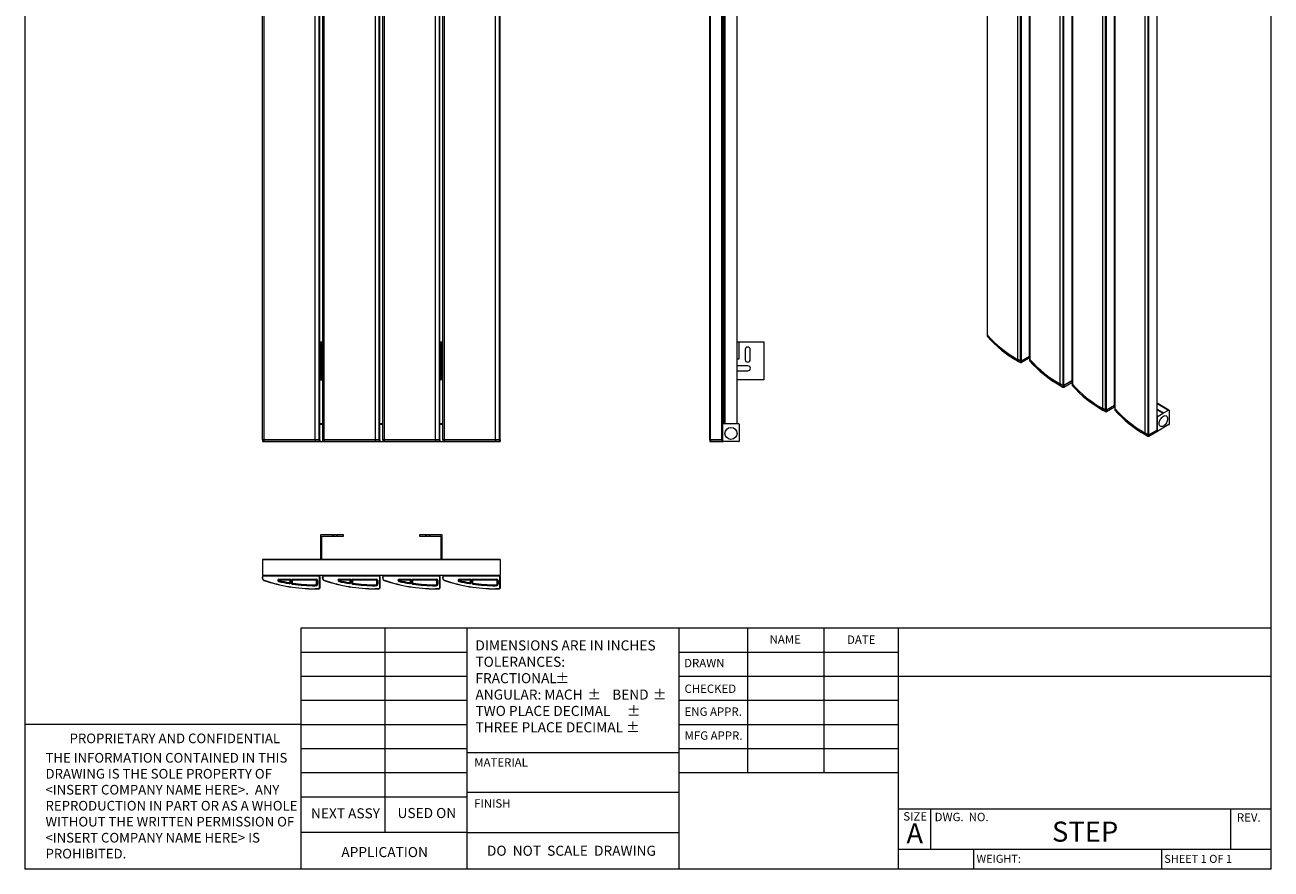
# Model space of a CAD drawing. Units: millimetres. Extents: x 10 to 206, y 6 to 273.
# Drawn here: x 10 to 206, y 6 to 140 of the extents above; entities that cross this region are included whole.
import ezdxf

# ---------------------------------------------------------------- set-up
doc = ezdxf.new("R2010")
doc.units = ezdxf.units.MM
doc.styles.add('SLDTEXTSTYLE0', font='TXT', dxfattribs={"width": 0.75})
doc.styles.add('SLDTEXTSTYLE1', font='TXT', dxfattribs={"width": 0.6875})
doc.styles.add('SLDTEXTSTYLE2', font='TXT', dxfattribs={"width": 0.684783})
doc.styles.add('SLDTEXTSTYLE3', font='TXT', dxfattribs={"width": 0.694444})

# ---------------------------------------------------------------- blocks, each defined once
blk = doc.blocks.new('SW_NOTE_0')
at = {"color": 0, "linetype": 'Continuous', "lineweight": 0, "char_height": 1.524, "attachment_point": 1, "style": 'SLDTEXTSTYLE0'}
for s, insert in [('THE INFORMATION CONTAINED IN THIS', (0, 1.96)), ('DRAWING IS THE SOLE PROPERTY OF', (0, -0.56)), ('<INSERT COMPANY NAME HERE>.  ANY ', (0, -3.08)), ('REPRODUCTION IN PART OR AS A WHOLE', (0, -5.61)), ('WITHOUT THE WRITTEN PERMISSION OF', (0, -8.13)), ('<INSERT COMPANY NAME HERE> IS ', (0, -10.66)), ('PROHIBITED.', (0, -13.18))]:
    blk.add_mtext(s, dxfattribs=dict(at, insert=insert))
blk = doc.blocks.new('SW_NOTE_1')
at = {"color": 0, "linetype": 'Continuous', "lineweight": 0, "attachment_point": 1, "style": 'SLDTEXTSTYLE0'}
for s, insert, char_height in [('DIMENSIONS ARE IN INCHES', (0, 2.05), 1.5875), ('TOLERANCES:', (0, -0.54), 1.5875), ('FRACTIONAL', (0, -3.13), 1.587), ('%%p', (12.64, -3.13), 1.587), ('ANGULAR: MACH', (0, -5.72), 1.5875), ('%%p', (17.67, -5.72), 1.587), ('     BEND ', (19.18, -5.72), 1.587), ('%%p', (28.03, -5.72), 1.587), ('TWO PLACE DECIMAL    ', (0, -8.3), 1.5875), ('%%p', (23.92, -8.3), 1.587), ('THREE PLACE DECIMAL  ', (0, -10.89), 1.5875), ('%%p', (23.78, -10.89), 1.587)]:
    blk.add_mtext(s, dxfattribs=dict(at, insert=insert, char_height=char_height))

msp = doc.modelspace()

# ---------------------------------------------------------------- linework, layer by layer
at = {"color": 7, "linetype": 'Continuous', "lineweight": 0}
for p, q in [((9.52, 273.05), (9.52, 6.35)), ((206.37, 6.35), (206.37, 273.05)), ((53.15, 6.35), (53.15, 44.45)), ((53.15, 44.45), (79.37, 44.45)), ((66.4, 44.45), (66.4, 12.13)), ((79.37, 6.35), (79.37, 44.45)), ((79.37, 44.45), (206.37, 44.45)), ((112.83, 44.45), (112.83, 6.35)), ((123.66, 44.45), (123.66, 21.59)), ((135.75, 44.45), (135.75, 21.59)), ((147.49, 44.45), (147.49, 6.35)), ((53.15, 40.64), (79.37, 40.64)), ((112.83, 40.64), (147.49, 40.64)), ((53.15, 36.83), (79.37, 36.83)), ((112.83, 36.83), (206.37, 36.83)), ((53.15, 33.02), (79.37, 33.02)), ((112.83, 33.02), (147.49, 33.02)), ((53.15, 29.21), (9.52, 29.21)), ((53.15, 29.21), (79.37, 29.21)), ((112.83, 29.21), (147.49, 29.21)), ((53.15, 25.4), (79.37, 25.4)), ((112.83, 24.71), (79.37, 24.71)), ((112.83, 25.4), (147.49, 25.4)), ((53.15, 21.59), (79.37, 21.59)), ((112.83, 21.59), (147.49, 21.59)), ((53.15, 17.78), (79.37, 17.78)), ((79.37, 18.48), (112.83, 18.48)), ((147.49, 15.88), (206.37, 15.88)), ((152.59, 15.88), (152.59, 9.52)), ((199.94, 15.88), (199.94, 9.52)), ((79.37, 12.13), (53.15, 12.13)), ((79.37, 12.13), (112.83, 12.13)), ((147.49, 9.52), (206.37, 9.52)), ((159.36, 9.52), (159.36, 6.35)), ((189.07, 9.52), (189.07, 6.35)), ((206.37, 6.35), (9.52, 6.35))]:
    msp.add_line(p, q, dxfattribs=at)
at = {"color": 7, "linetype": 'Continuous', "lineweight": 15}
for p, q in [((47.06, 74.18), (47.06, 253.58)), ((47.31, 74.18), (47.31, 253.58)), ((55.38, 74.18), (55.38, 253.58)), ((55.99, 74.18), (55.99, 253.58)), ((56.09, 74.18), (56.09, 253.58)), ((56.56, 74.18), (56.56, 253.58)), ((56.81, 74.18), (56.81, 253.58)), ((64.88, 74.18), (64.88, 253.58)), ((65.49, 74.18), (65.49, 253.58)), ((65.59, 74.18), (65.59, 253.58)), ((66.06, 74.18), (66.06, 253.58)), ((66.31, 74.18), (66.31, 253.58)), ((74.38, 74.18), (74.38, 253.58)), ((74.99, 74.18), (74.99, 253.58)), ((75.09, 74.18), (75.09, 253.58)), ((75.56, 74.18), (75.56, 253.58)), ((75.81, 74.18), (75.81, 253.58)), ((83.88, 74.18), (83.88, 253.58)), ((84.49, 74.18), (84.49, 253.58)), ((84.59, 74.18), (84.59, 253.58)), ((117.72, 74.18), (117.72, 253.58)), ((117.72, 74.18), (117.72, 253.58)), ((117.82, 74.18), (117.82, 253.58)), ((119.63, 74.18), (119.63, 253.58)), ((119.73, 74.18), (119.73, 253.58)), ((119.88, 76.73), (119.88, 251.03)), ((119.98, 76.73), (119.98, 251.03)), ((120.12, 76.73), (120.12, 251.03)), ((122.06, 76.73), (122.06, 251.03)), ((161.55, 237.2), (161.55, 90.79)), ((161.59, 90.69), (161.59, 237.15)), ((166.35, 86.86), (166.35, 233.33)), ((166.79, 86.6), (166.79, 233.08)), ((166.93, 86.6), (166.93, 233.09)), ((168.21, 87.34), (168.21, 233.83)), ((168.24, 87.38), (168.24, 233.87)), ((168.27, 233.32), (168.27, 86.91)), ((168.31, 86.82), (168.31, 233.27)), ((173.07, 82.98), (173.07, 229.45)), ((173.51, 82.72), (173.51, 229.2)), ((173.65, 82.72), (173.65, 229.21)), ((174.93, 83.46), (174.93, 229.95)), ((174.96, 83.5), (174.96, 229.99)), ((174.99, 229.44), (174.99, 83.03)), ((175.02, 82.94), (175.02, 229.4)), ((179.79, 79.1), (179.79, 225.57)), ((180.22, 78.85), (180.22, 225.32)), ((180.37, 78.85), (180.37, 225.33)), ((181.65, 79.59), (181.65, 226.07)), ((181.67, 79.63), (181.67, 226.11)), ((181.7, 225.56), (181.7, 79.15)), ((181.74, 79.06), (181.74, 225.52)), ((186.5, 75.22), (186.5, 221.69)), ((186.94, 74.97), (186.94, 221.44)), ((187.08, 74.97), (187.08, 221.46)), ((188.36, 75.71), (188.36, 222.2)), ((188.39, 75.75), (188.39, 222.24)), ((161.53, 90.79), (161.53, 90.56)), ((161.57, 90.69), (161.57, 90.46)), ((168.27, 91.55), (168.24, 91.56)), ((168.24, 91.53), (168.27, 91.51)), ((168.24, 90.62), (168.27, 90.6)), ((56.09, 89.62), (56.24, 89.62)), ((56.24, 89.62), (56.44, 89.62)), ((56.24, 89.62), (56.24, 83.62)), ((56.44, 89.62), (56.44, 83.62)), ((56.44, 89.62), (56.56, 89.62)), ((75.09, 89.62), (75.24, 89.62)), ((75.24, 83.62), (75.24, 89.62)), ((75.24, 89.62), (75.44, 89.62)), ((75.44, 83.62), (75.44, 89.62)), ((75.44, 89.62), (75.56, 89.62)), ((122.06, 89.62), (122.34, 89.62)), ((122.34, 86.93), (122.34, 89.62)), ((122.34, 89.62), (126.24, 89.62)), ((126.24, 89.62), (126.24, 83.62)), ((168.24, 90.54), (168.27, 90.52)), ((168.24, 90.52), (168.27, 90.51)), ((168.24, 89.61), (168.27, 89.59)), ((168.24, 89.45), (168.27, 89.43)), ((56.24, 86.93), (56.09, 86.93)), ((56.56, 86.93), (56.44, 86.93)), ((56.49, 83.62), (56.49, 86.93)), ((75.24, 86.93), (75.09, 86.93)), ((75.19, 86.93), (75.19, 83.62)), ((75.44, 86.93), (75.56, 86.93)), ((122.06, 86.93), (122.34, 86.93)), ((123.32, 88.42), (123.32, 86.82)), ((124.11, 86.82), (124.11, 88.42)), ((166.77, 86.6), (166.33, 86.85)), ((166.33, 86.85), (166.33, 86.62)), ((166.33, 86.62), (166.77, 86.37)), ((166.79, 86.6), (166.35, 86.86)), ((168.2, 87.34), (166.92, 86.6)), ((166.92, 86.37), (168.2, 87.11)), ((166.92, 86.36), (168.2, 87.1)), ((168.21, 87.34), (166.93, 86.6)), ((168.2, 87.34), (168.2, 87.11)), ((168.24, 87.15), (168.24, 87.37)), ((168.24, 87.23), (168.27, 87.21)), ((168.24, 87.22), (168.27, 87.2)), ((168.24, 86.91), (168.24, 86.68)), ((168.28, 86.81), (168.28, 86.59)), ((174.99, 87.67), (174.96, 87.69)), ((174.96, 87.65), (174.99, 87.64)), ((174.96, 86.74), (174.99, 86.72)), ((174.96, 86.66), (174.99, 86.64)), ((174.96, 86.65), (174.99, 86.63)), ((123.74, 85.85), (122.24, 85.85)), ((122.24, 85.07), (123.74, 85.07)), ((166.33, 86.61), (166.77, 86.36)), ((166.77, 86.6), (166.77, 86.37)), ((166.92, 86.6), (166.92, 86.37)), ((174.96, 85.73), (174.99, 85.72)), ((174.96, 85.57), (174.99, 85.55)), ((56.24, 83.62), (56.44, 83.62)), ((56.49, 83.62), (56.44, 83.62)), ((56.49, 83.62), (56.56, 83.62)), ((75.09, 83.62), (75.19, 83.62)), ((75.24, 83.62), (75.19, 83.62)), ((75.44, 83.62), (75.24, 83.62)), ((126.24, 83.62), (122.06, 83.62)), ((173.49, 82.72), (173.05, 82.97)), ((173.05, 82.97), (173.05, 82.74)), ((173.05, 82.74), (173.49, 82.48)), ((173.05, 82.74), (173.49, 82.49)), ((173.51, 82.72), (173.07, 82.98)), ((173.49, 82.72), (173.49, 82.49)), ((174.92, 83.46), (173.64, 82.72)), ((173.64, 82.49), (174.92, 83.23)), ((173.64, 82.48), (174.92, 83.22)), ((173.64, 82.72), (173.64, 82.49)), ((174.93, 83.46), (173.65, 82.72)), ((174.92, 83.46), (174.92, 83.23)), ((174.95, 83.28), (174.95, 83.49)), ((174.95, 83.35), (174.99, 83.33)), ((174.95, 83.34), (174.99, 83.32)), ((174.96, 83.03), (174.96, 82.8)), ((175, 82.94), (175, 82.71)), ((181.7, 83.79), (181.67, 83.81)), ((181.67, 83.77), (181.7, 83.76)), ((181.67, 82.86), (181.7, 82.84)), ((181.67, 82.78), (181.7, 82.77)), ((181.67, 82.77), (181.7, 82.75)), ((181.67, 81.86), (181.7, 81.84)), ((181.67, 81.69), (181.7, 81.68)), ((180.2, 78.84), (179.77, 79.1)), ((179.77, 79.1), (179.77, 78.87)), ((179.77, 78.87), (180.2, 78.61)), ((179.77, 78.86), (180.21, 78.61)), ((180.22, 78.85), (179.79, 79.1)), ((180.2, 78.84), (180.2, 78.61)), ((180.35, 78.61), (181.63, 79.34)), ((181.64, 79.58), (180.36, 78.84)), ((180.36, 78.61), (181.64, 79.35)), ((180.36, 78.84), (180.36, 78.61)), ((181.65, 79.59), (180.37, 78.85)), ((181.64, 79.58), (181.64, 79.35)), ((181.67, 79.4), (181.67, 79.61)), ((181.67, 79.47), (181.7, 79.45)), ((181.67, 79.46), (181.7, 79.44)), ((181.68, 79.15), (181.68, 78.92)), ((181.72, 79.06), (181.72, 78.83)), ((190.24, 78.86), (188.39, 79.93)), ((188.39, 79.9), (190.19, 78.86)), ((188.39, 78.98), (189.4, 78.4)), ((188.39, 78.9), (189.36, 78.35)), ((188.39, 78.89), (189.32, 78.35)), ((189.4, 78.4), (190.19, 78.86)), ((190.26, 78.82), (190.26, 76.6)), ((188.39, 77.98), (188.53, 77.9)), ((188.39, 77.81), (188.46, 77.78)), ((188.46, 75.55), (188.46, 77.78)), ((188.53, 77.9), (189.32, 78.35)), ((189.32, 78.35), (189.36, 78.35)), ((189.36, 78.35), (189.4, 78.4)), ((56.09, 76.73), (56.56, 76.73)), ((56.09, 76.63), (56.56, 76.63)), ((65.59, 76.73), (66.06, 76.73)), ((65.59, 76.63), (66.06, 76.63)), ((75.09, 76.73), (75.56, 76.73)), ((75.09, 76.63), (75.56, 76.63)), ((119.78, 76.63), (119.78, 76.73)), ((119.78, 76.73), (119.88, 76.73)), ((119.78, 73.91), (119.78, 76.63)), ((119.88, 76.73), (121, 76.73)), ((121, 76.73), (121.06, 76.69)), ((121, 76.73), (121.12, 76.73)), ((121.06, 76.69), (121.12, 76.73)), ((121.12, 76.73), (122.23, 76.73)), ((122.33, 76.63), (122.33, 73.91)), ((186.92, 74.97), (186.48, 75.22)), ((186.48, 75.22), (186.48, 74.99)), ((186.48, 74.99), (186.92, 74.74)), ((186.49, 74.98), (186.92, 74.73)), ((186.94, 74.97), (186.5, 75.22)), ((186.92, 74.97), (186.92, 74.74)), ((187.07, 74.73), (188.35, 75.47)), ((188.36, 75.71), (187.08, 74.97)), ((188.36, 75.7), (187.08, 74.97)), ((187.08, 74.74), (188.36, 75.48)), ((187.08, 74.97), (187.08, 74.74)), ((188.36, 75.7), (188.36, 75.48)), ((188.39, 75.52), (188.39, 75.73)), ((188.39, 75.6), (188.46, 75.55)), ((188.39, 75.59), (188.46, 75.54)), ((190.24, 76.56), (188.48, 75.54)), ((47.04, 74.18), (47.04, 73.9)), ((47.29, 74.18), (47.04, 74.18)), ((47.04, 73.9), (47.29, 73.9)), ((47.3, 73.88), (47.06, 73.88)), ((47.29, 74.18), (47.29, 73.9)), ((55.37, 74.18), (47.29, 74.18)), ((47.29, 73.9), (55.37, 73.9)), ((55.37, 73.88), (47.3, 73.88)), ((55.37, 74.18), (55.37, 73.9)), ((55.98, 74.18), (55.37, 74.18)), ((55.37, 73.9), (55.98, 73.9)), ((55.98, 73.88), (55.37, 73.88)), ((55.98, 74.18), (55.98, 73.9)), ((56.09, 74.18), (55.98, 74.18)), ((55.98, 73.9), (56.09, 73.9)), ((56.07, 73.88), (55.98, 73.88)), ((56.07, 73.88), (56.56, 73.88)), ((56.09, 74.18), (56.09, 73.9)), ((56.09, 73.91), (56.54, 73.91)), ((56.54, 74.18), (56.54, 73.9)), ((56.79, 74.18), (56.54, 74.18)), ((56.54, 73.9), (56.79, 73.9)), ((56.8, 73.88), (56.56, 73.88)), ((56.79, 74.18), (56.79, 73.9)), ((64.87, 74.18), (56.79, 74.18)), ((56.79, 73.9), (64.87, 73.9)), ((64.87, 73.88), (56.8, 73.88)), ((64.87, 74.18), (64.87, 73.9)), ((65.48, 74.18), (64.87, 74.18)), ((64.87, 73.9), (65.48, 73.9)), ((65.48, 73.88), (64.87, 73.88)), ((65.48, 74.18), (65.48, 73.9)), ((65.59, 74.18), (65.48, 74.18)), ((65.48, 73.9), (65.59, 73.9)), ((65.57, 73.88), (65.48, 73.88)), ((65.57, 73.88), (66.06, 73.88)), ((65.59, 74.18), (65.59, 73.9)), ((65.59, 73.91), (66.04, 73.91)), ((66.04, 74.18), (66.04, 73.9)), ((66.29, 74.18), (66.04, 74.18)), ((66.04, 73.9), (66.29, 73.9)), ((66.3, 73.88), (66.06, 73.88)), ((66.29, 74.18), (66.29, 73.9)), ((74.37, 74.18), (66.29, 74.18)), ((66.29, 73.9), (74.37, 73.9)), ((74.37, 73.88), (66.3, 73.88)), ((74.37, 74.18), (74.37, 73.9)), ((74.98, 74.18), (74.37, 74.18)), ((74.37, 73.9), (74.98, 73.9)), ((74.98, 73.88), (74.37, 73.88)), ((74.98, 74.18), (74.98, 73.9)), ((75.09, 74.18), (74.98, 74.18)), ((74.98, 73.88), (74.98, 73.9)), ((74.98, 73.9), (75.09, 73.9)), ((75.07, 73.88), (74.98, 73.88)), ((75.07, 73.88), (75.56, 73.88)), ((75.09, 74.18), (75.09, 73.9)), ((75.09, 73.91), (75.54, 73.91)), ((75.54, 74.18), (75.54, 73.9)), ((75.79, 74.18), (75.54, 74.18)), ((75.54, 73.9), (75.79, 73.9)), ((75.8, 73.88), (75.56, 73.88)), ((75.79, 74.18), (75.79, 73.9)), ((83.87, 74.18), (75.79, 74.18)), ((75.79, 73.9), (83.87, 73.9)), ((83.87, 73.88), (75.8, 73.88)), ((83.87, 74.18), (83.87, 73.9)), ((84.48, 74.18), (83.87, 74.18)), ((83.87, 73.9), (84.48, 73.9)), ((84.48, 73.88), (83.87, 73.88)), ((84.48, 74.18), (84.48, 73.9)), ((84.59, 74.18), (84.48, 74.18)), ((84.48, 73.9), (84.48, 73.88)), ((84.48, 73.9), (84.59, 73.9)), ((84.57, 73.88), (84.48, 73.88)), ((84.57, 73.88), (84.58, 73.88)), ((84.58, 73.88), (84.58, 73.88)), ((84.59, 74.18), (84.59, 73.9)), ((117.7, 74.18), (117.7, 73.9)), ((117.81, 74.18), (117.7, 74.18)), ((117.7, 74.18), (117.7, 73.9)), ((117.7, 74.18), (117.7, 74.18)), ((117.7, 73.9), (117.81, 73.9)), ((117.7, 73.9), (117.7, 73.9)), ((117.81, 73.88), (117.72, 73.88)), ((117.72, 73.88), (117.72, 73.88)), ((119.62, 74.18), (117.81, 74.18)), ((117.81, 74.18), (117.81, 73.9)), ((117.81, 73.9), (119.62, 73.9)), ((117.81, 73.88), (117.81, 73.9)), ((119.62, 73.88), (117.81, 73.88)), ((119.63, 74.18), (117.82, 74.18)), ((119.62, 74.18), (119.62, 73.9)), ((119.62, 73.9), (119.73, 73.9)), ((119.62, 73.9), (119.62, 73.88)), ((119.71, 73.88), (119.62, 73.88)), ((119.73, 74.18), (119.63, 74.18)), ((119.73, 74.18), (119.73, 73.9)), ((119.78, 74.18), (119.73, 74.18)), ((122.3, 73.88), (119.81, 73.88)), ((56.24, 59.16), (56.24, 55.25)), ((58.2, 59.16), (56.24, 59.16)), ((58.2, 58.96), (58.2, 59.16)), ((58.2, 59.16), (58.3, 59.16)), ((58.3, 58.96), (58.3, 59.16)), ((58.74, 59.16), (58.3, 59.16)), ((58.74, 59.16), (58.74, 58.96)), ((58.74, 59.16), (58.84, 59.16)), ((59.84, 59.16), (58.84, 59.16)), ((58.84, 59.16), (58.84, 58.96)), ((59.84, 58.96), (59.84, 59.16)), ((71.84, 59.16), (71.84, 58.96)), ((72.84, 59.16), (71.84, 59.16)), ((72.84, 58.96), (72.84, 59.16)), ((72.84, 59.16), (72.94, 59.16)), ((72.94, 58.96), (72.94, 59.16)), ((73.38, 59.16), (72.94, 59.16)), ((73.38, 59.16), (73.38, 58.96)), ((73.38, 59.16), (73.48, 59.16)), ((73.48, 59.16), (73.48, 58.96)), ((75.44, 59.16), (73.48, 59.16)), ((75.44, 55.26), (75.44, 59.16)), ((56.44, 55.25), (56.44, 58.91)), ((56.49, 58.96), (58.2, 58.96)), ((58.2, 58.96), (58.3, 58.96)), ((58.3, 58.96), (58.74, 58.96)), ((58.84, 58.96), (58.74, 58.96)), ((58.84, 58.96), (59.84, 58.96)), ((71.84, 58.96), (72.84, 58.96)), ((72.94, 58.96), (72.84, 58.96)), ((72.94, 58.96), (73.38, 58.96)), ((73.48, 58.96), (73.38, 58.96)), ((73.48, 58.96), (75.19, 58.96)), ((75.24, 58.91), (75.24, 55.26)), ((84.58, 55.25), (47.08, 55.25)), ((47.08, 55.25), (47.08, 55.22)), ((84.58, 55.22), (47.08, 55.22)), ((47.08, 55.22), (47.08, 52.73)), ((56.04, 55.26), (56.04, 55.25)), ((56.24, 55.26), (56.04, 55.26)), ((56.24, 55.26), (56.24, 55.25)), ((56.44, 55.26), (56.44, 55.25)), ((56.64, 55.26), (56.44, 55.26)), ((56.64, 55.25), (56.64, 55.26)), ((75.04, 55.26), (75.04, 55.25)), ((75.24, 55.26), (75.04, 55.26)), ((75.64, 55.26), (75.44, 55.26)), ((75.64, 55.25), (75.64, 55.26)), ((84.58, 55.25), (84.58, 55.22)), ((84.58, 55.22), (84.58, 52.73)), ((47.06, 52.54), (47.04, 52.54)), ((47.04, 52.3), (47.04, 52.54)), ((47.06, 52.3), (47.04, 52.3)), ((47.06, 52.54), (47.06, 52.3)), ((84.58, 52.73), (47.08, 52.73)), ((47.08, 52.73), (47.08, 52.7)), ((84.58, 52.7), (47.08, 52.7)), ((47.15, 52.63), (47.15, 52.65)), ((47.15, 52.65), (55.98, 52.65)), ((55.98, 52.63), (47.15, 52.63)), ((49.64, 52.16), (49.64, 52.01)), ((49.64, 52.16), (51.32, 52.16)), ((51.32, 52.01), (49.64, 52.01)), ((51.32, 52.16), (51.32, 52.01)), ((51.42, 51.7), (51.42, 51.91)), ((51.42, 51.91), (51.57, 51.91)), ((51.42, 51.7), (51.57, 51.7)), ((51.57, 51.91), (51.57, 51.7)), ((51.6, 51.91), (51.75, 51.91)), ((51.6, 51.62), (51.6, 51.91)), ((51.6, 51.62), (51.75, 51.62)), ((51.75, 51.91), (51.75, 51.62)), ((51.85, 52.16), (51.85, 52.01)), ((51.85, 52.16), (55.51, 52.16)), ((55.51, 52.01), (51.85, 52.01)), ((55.37, 51.26), (55.51, 51.26)), ((55.51, 52.16), (55.51, 52.01)), ((55.61, 51.36), (55.61, 51.91)), ((55.61, 51.91), (55.76, 51.91)), ((55.61, 51.36), (55.76, 51.36)), ((55.76, 51.91), (55.76, 51.36)), ((55.98, 52.63), (55.98, 52.65)), ((55.98, 52.65), (55.99, 52.65)), ((56.07, 52.54), (56.09, 52.54)), ((56.07, 50.73), (56.07, 52.54)), ((56.09, 52.55), (56.09, 52.54)), ((56.09, 52.54), (56.09, 50.73)), ((56.54, 52.3), (56.54, 52.54)), ((56.56, 52.54), (56.54, 52.54)), ((56.56, 52.3), (56.54, 52.3)), ((56.56, 52.54), (56.56, 52.3)), ((56.65, 52.63), (56.65, 52.65)), ((56.65, 52.65), (65.48, 52.65)), ((65.48, 52.63), (56.65, 52.63)), ((59.14, 52.16), (60.82, 52.16)), ((59.14, 52.16), (59.14, 52.01)), ((60.82, 52.01), (59.14, 52.01)), ((60.82, 52.16), (60.82, 52.01)), ((60.92, 51.91), (61.07, 51.91)), ((60.92, 51.7), (60.92, 51.91)), ((60.92, 51.7), (61.07, 51.7)), ((61.07, 51.91), (61.07, 51.7)), ((61.1, 51.62), (61.1, 51.91)), ((61.1, 51.91), (61.25, 51.91)), ((61.1, 51.62), (61.25, 51.62)), ((61.25, 51.91), (61.25, 51.62)), ((61.35, 52.16), (65.01, 52.16)), ((61.35, 52.16), (61.35, 52.01)), ((65.01, 52.01), (61.35, 52.01)), ((64.87, 51.26), (65.01, 51.26)), ((65.01, 52.16), (65.01, 52.01)), ((65.11, 51.91), (65.26, 51.91)), ((65.11, 51.36), (65.11, 51.91)), ((65.11, 51.36), (65.26, 51.36)), ((65.26, 51.91), (65.26, 51.36)), ((65.48, 52.63), (65.48, 52.65)), ((65.48, 52.65), (65.49, 52.65)), ((65.57, 50.73), (65.57, 52.54)), ((65.57, 52.54), (65.59, 52.54)), ((65.59, 52.55), (65.59, 52.54)), ((65.59, 52.54), (65.59, 50.73)), ((66.04, 52.3), (66.04, 52.54)), ((66.06, 52.54), (66.04, 52.54)), ((66.06, 52.3), (66.04, 52.3)), ((66.06, 52.54), (66.06, 52.3)), ((66.15, 52.63), (66.15, 52.65)), ((66.15, 52.65), (74.98, 52.65)), ((74.98, 52.63), (66.15, 52.63)), ((68.64, 52.16), (70.32, 52.16)), ((68.64, 52.16), (68.64, 52.01)), ((70.32, 52.01), (68.64, 52.01)), ((70.32, 52.16), (70.32, 52.01)), ((70.42, 51.91), (70.57, 51.91)), ((70.42, 51.7), (70.42, 51.91)), ((70.42, 51.7), (70.57, 51.7)), ((70.57, 51.91), (70.57, 51.7)), ((70.6, 51.91), (70.75, 51.91)), ((70.6, 51.62), (70.6, 51.91)), ((70.6, 51.62), (70.75, 51.62)), ((70.75, 51.91), (70.75, 51.62)), ((70.85, 52.16), (70.85, 52.01)), ((70.85, 52.16), (74.51, 52.16)), ((74.51, 52.01), (70.85, 52.01)), ((74.37, 51.26), (74.51, 51.26)), ((74.51, 52.16), (74.51, 52.01)), ((74.61, 51.91), (74.76, 51.91)), ((74.61, 51.36), (74.61, 51.91)), ((74.61, 51.36), (74.76, 51.36)), ((74.76, 51.91), (74.76, 51.36)), ((74.98, 52.63), (74.98, 52.65)), ((74.98, 52.65), (74.99, 52.65)), ((75.07, 50.73), (75.07, 52.54)), ((75.07, 52.54), (75.09, 52.54)), ((75.09, 52.55), (75.09, 52.54)), ((75.09, 52.54), (75.09, 50.73)), ((75.54, 52.3), (75.54, 52.54)), ((75.56, 52.54), (75.54, 52.54)), ((75.56, 52.3), (75.54, 52.3)), ((75.56, 52.54), (75.56, 52.3)), ((75.65, 52.63), (75.65, 52.65)), ((75.65, 52.65), (84.48, 52.65)), ((84.48, 52.63), (75.65, 52.63)), ((78.14, 52.16), (78.14, 52.01)), ((78.14, 52.16), (79.82, 52.16)), ((79.82, 52.01), (78.14, 52.01)), ((79.82, 52.16), (79.82, 52.01)), ((79.92, 51.7), (79.92, 51.91)), ((79.92, 51.91), (80.07, 51.91)), ((79.92, 51.7), (80.07, 51.7)), ((80.07, 51.91), (80.07, 51.7)), ((80.1, 51.62), (80.1, 51.91)), ((80.1, 51.91), (80.25, 51.91)), ((80.1, 51.62), (80.25, 51.62)), ((80.25, 51.91), (80.25, 51.62)), ((80.35, 52.16), (84.01, 52.16)), ((80.35, 52.16), (80.35, 52.01)), ((84.01, 52.01), (80.35, 52.01)), ((83.87, 51.26), (84.01, 51.26)), ((84.01, 52.16), (84.01, 52.01)), ((84.11, 51.36), (84.11, 51.91)), ((84.11, 51.91), (84.26, 51.91)), ((84.11, 51.36), (84.26, 51.36)), ((84.26, 51.91), (84.26, 51.36)), ((84.48, 52.63), (84.48, 52.65)), ((84.48, 52.65), (84.49, 52.65)), ((84.57, 52.54), (84.59, 52.54)), ((84.57, 50.73), (84.57, 52.54)), ((84.58, 52.73), (84.58, 52.7)), ((84.59, 52.55), (84.59, 52.54)), ((84.59, 52.54), (84.59, 50.73)), ((55.51, 51.11), (55.37, 51.11)), ((55.37, 50.64), (55.98, 50.64)), ((55.98, 50.62), (55.37, 50.62)), ((56.09, 50.73), (56.07, 50.73)), ((65.01, 51.11), (64.87, 51.11)), ((64.87, 50.64), (65.48, 50.64)), ((65.48, 50.62), (64.87, 50.62)), ((65.59, 50.73), (65.57, 50.73)), ((74.51, 51.11), (74.37, 51.11)), ((74.37, 50.64), (74.98, 50.64)), ((74.98, 50.62), (74.37, 50.62)), ((75.09, 50.73), (75.07, 50.73)), ((84.01, 51.11), (83.87, 51.11)), ((83.87, 50.64), (84.48, 50.64)), ((84.48, 50.62), (83.87, 50.62)), ((84.59, 50.73), (84.57, 50.73))]:
    msp.add_line(p, q, dxfattribs=at)
at = {"color": 7, "linetype": 'Continuous', "lineweight": 15, "flags": 128}
for points in [[(122.24, 85.85), (122.12, 85.83), (122.06, 85.8)], [(122.06, 85.11), (122.12, 85.08), (122.24, 85.07)], [(181.64, 79.35), (181.64, 79.35), (181.64, 79.35), (181.64, 79.35), (181.63, 79.34), (181.63, 79.34)], [(188.69, 76.72), (188.7, 76.88), (188.74, 77.05), (188.8, 77.22), (188.88, 77.39), (188.99, 77.54), (189.1, 77.68), (189.23, 77.8), (189.36, 77.89), (189.49, 77.95), (189.62, 77.98), (189.73, 77.97), (189.83, 77.93), (189.92, 77.87), (189.98, 77.77), (190.02, 77.64), (190.03, 77.5), (190.02, 77.34), (189.98, 77.17), (189.92, 77), (189.83, 76.84), (189.73, 76.68), (189.62, 76.54), (189.49, 76.43), (189.36, 76.34), (189.23, 76.28), (189.1, 76.25), (188.99, 76.25), (188.88, 76.29), (188.8, 76.36), (188.74, 76.46), (188.7, 76.58), (188.69, 76.72)], [(188.36, 75.48), (188.36, 75.47), (188.35, 75.47), (188.35, 75.47), (188.35, 75.47), (188.35, 75.47)], [(55.37, 73.88), (55.37, 73.88), (55.37, 73.88), (55.37, 73.88), (55.37, 73.88), (55.37, 73.88), (55.37, 73.89), (55.37, 73.89), (55.37, 73.9)], [(55.98, 73.88), (55.98, 73.88), (55.98, 73.88), (55.98, 73.88), (55.98, 73.88), (55.98, 73.88), (55.98, 73.89), (55.98, 73.89), (55.98, 73.9)], [(64.87, 73.88), (64.87, 73.88), (64.87, 73.88), (64.87, 73.88), (64.87, 73.88), (64.87, 73.88), (64.87, 73.89), (64.87, 73.89), (64.87, 73.9)], [(65.48, 73.88), (65.48, 73.88), (65.48, 73.88), (65.48, 73.88), (65.48, 73.88), (65.48, 73.88), (65.48, 73.89), (65.48, 73.89), (65.48, 73.9)], [(49.6, 51.8), (49.61, 51.83), (49.61, 51.85), (49.62, 51.88), (49.63, 51.9), (49.63, 51.92), (49.63, 51.93), (49.64, 51.94), (49.64, 51.94)], [(51.3, 51.6), (51.3, 51.6), (51.3, 51.59), (51.3, 51.58), (51.3, 51.56), (51.29, 51.54), (51.29, 51.51), (51.28, 51.48), (51.28, 51.45)], [(51.81, 51.37), (51.82, 51.4), (51.82, 51.43), (51.83, 51.45), (51.83, 51.47), (51.83, 51.49), (51.83, 51.51), (51.83, 51.52), (51.83, 51.52)], [(55.37, 51.26), (55.37, 51.26), (55.37, 51.25), (55.37, 51.24), (55.37, 51.22), (55.37, 51.2), (55.37, 51.17), (55.37, 51.14), (55.37, 51.11)], [(55.51, 51.26), (55.51, 51.26), (55.51, 51.25), (55.51, 51.24), (55.51, 51.22), (55.51, 51.2), (55.51, 51.17), (55.51, 51.14), (55.51, 51.11)], [(59.1, 51.8), (59.11, 51.83), (59.11, 51.85), (59.12, 51.88), (59.13, 51.9), (59.13, 51.92), (59.13, 51.93), (59.14, 51.94), (59.14, 51.94)], [(60.8, 51.6), (60.8, 51.6), (60.8, 51.59), (60.8, 51.58), (60.8, 51.56), (60.79, 51.54), (60.79, 51.51), (60.78, 51.48), (60.78, 51.45)], [(61.31, 51.37), (61.32, 51.4), (61.32, 51.43), (61.33, 51.45), (61.33, 51.47), (61.33, 51.49), (61.33, 51.51), (61.33, 51.52), (61.33, 51.52)], [(64.87, 51.26), (64.87, 51.26), (64.87, 51.25), (64.87, 51.24), (64.87, 51.22), (64.87, 51.2), (64.87, 51.17), (64.87, 51.14), (64.87, 51.11)], [(65.01, 51.26), (65.01, 51.26), (65.01, 51.25), (65.01, 51.24), (65.01, 51.22), (65.01, 51.2), (65.01, 51.17), (65.01, 51.14), (65.01, 51.11)], [(68.6, 51.8), (68.61, 51.83), (68.61, 51.85), (68.62, 51.88), (68.63, 51.9), (68.63, 51.92), (68.63, 51.93), (68.64, 51.94), (68.64, 51.94)], [(70.3, 51.6), (70.3, 51.6), (70.3, 51.59), (70.3, 51.58), (70.3, 51.56), (70.29, 51.54), (70.29, 51.51), (70.28, 51.48), (70.28, 51.45)], [(70.81, 51.37), (70.82, 51.4), (70.82, 51.43), (70.83, 51.45), (70.83, 51.47), (70.83, 51.49), (70.83, 51.51), (70.83, 51.52), (70.83, 51.52)], [(74.37, 51.26), (74.37, 51.26), (74.37, 51.25), (74.37, 51.24), (74.37, 51.22), (74.37, 51.2), (74.37, 51.17), (74.37, 51.14), (74.37, 51.11)], [(74.51, 51.26), (74.51, 51.26), (74.51, 51.25), (74.51, 51.24), (74.51, 51.22), (74.51, 51.2), (74.51, 51.17), (74.51, 51.14), (74.51, 51.11)], [(78.1, 51.8), (78.11, 51.83), (78.11, 51.85), (78.12, 51.88), (78.13, 51.9), (78.13, 51.92), (78.13, 51.93), (78.14, 51.94), (78.14, 51.94)], [(79.8, 51.6), (79.8, 51.6), (79.8, 51.59), (79.8, 51.58), (79.8, 51.56), (79.79, 51.54), (79.79, 51.51), (79.78, 51.48), (79.78, 51.45)], [(80.31, 51.37), (80.32, 51.4), (80.32, 51.43), (80.33, 51.45), (80.33, 51.47), (80.33, 51.49), (80.33, 51.51), (80.33, 51.52), (80.33, 51.52)], [(83.87, 51.26), (83.87, 51.26), (83.87, 51.25), (83.87, 51.24), (83.87, 51.22), (83.87, 51.2), (83.87, 51.17), (83.87, 51.14), (83.87, 51.11)], [(84.01, 51.26), (84.01, 51.26), (84.01, 51.25), (84.01, 51.24), (84.01, 51.22), (84.01, 51.2), (84.01, 51.17), (84.01, 51.14), (84.01, 51.11)], [(55.37, 50.62), (55.37, 50.62), (55.37, 50.62), (55.37, 50.63), (55.37, 50.63), (55.37, 50.63), (55.37, 50.63), (55.37, 50.64), (55.37, 50.64)], [(55.98, 50.62), (55.98, 50.62), (55.98, 50.62), (55.98, 50.63), (55.98, 50.63), (55.98, 50.63), (55.98, 50.63), (55.98, 50.64), (55.98, 50.64)], [(64.87, 50.62), (64.87, 50.62), (64.87, 50.62), (64.87, 50.63), (64.87, 50.63), (64.87, 50.63), (64.87, 50.63), (64.87, 50.64), (64.87, 50.64)], [(65.48, 50.62), (65.48, 50.62), (65.48, 50.62), (65.48, 50.63), (65.48, 50.63), (65.48, 50.63), (65.48, 50.63), (65.48, 50.64), (65.48, 50.64)], [(74.37, 50.62), (74.37, 50.62), (74.37, 50.62), (74.37, 50.63), (74.37, 50.63), (74.37, 50.63), (74.37, 50.63), (74.37, 50.64), (74.37, 50.64)], [(74.98, 50.62), (74.98, 50.62), (74.98, 50.62), (74.98, 50.63), (74.98, 50.63), (74.98, 50.63), (74.98, 50.63), (74.98, 50.64), (74.98, 50.64)], [(83.87, 50.62), (83.87, 50.62), (83.87, 50.62), (83.87, 50.63), (83.87, 50.63), (83.87, 50.63), (83.87, 50.63), (83.87, 50.64), (83.87, 50.64)]]:
    msp.add_lwpolyline(points, dxfattribs=at)
at = {"color": 7, "linetype": 'Continuous', "lineweight": 15}
msp.add_circle((121.06, 75.18), 0.95, dxfattribs=at)
for centre, radius, start, end in [((161.66, 90.79), 0.134, 145.6972, 224.1529), ((161.67, 90.56), 0.143, 181.5959, 223.2506), ((161.69, 90.79), 0.139, 181.5974, 223.2619), ((175.17, 102.7), 18.14, 221.4199, 240.8394), ((175.19, 102.69), 18.14, 221.4197, 240.8394), ((123.71, 88.42), 0.398, 0, 180), ((175.17, 102.47), 18.14, 221.4199, 240.8394), ((123.71, 86.82), 0.398, 180, 360), ((166.34, 86.62), 0.00948, 172.3477, 236.3414), ((168.18, 87.16), 0.0553, 294.3745, 354.3052), ((168.19, 87.11), 0.00959, 304.0565, 7.2561), ((168.19, 87.39), 0.0503, 294.3746, 354.3049), ((168.39, 86.68), 0.143, 181.5961, 223.2504), ((168.38, 86.91), 0.134, 145.6964, 224.1535), ((168.41, 86.91), 0.139, 181.5978, 223.2616), ((181.89, 98.82), 18.14, 221.4199, 240.8394), ((181.91, 98.82), 18.14, 221.4197, 240.8394), ((123.74, 85.46), 0.39, 270, 90), ((166.85, 86.75), 0.169, 242.6114, 297.3903), ((166.85, 86.52), 0.169, 242.6114, 297.3903), ((166.78, 86.37), 0.0101, 174.3785, 234.3008), ((166.86, 86.74), 0.154, 242.6116, 297.3902), ((166.91, 86.37), 0.0101, 305.7056, 5.6212), ((181.89, 98.59), 18.14, 221.4199, 240.8394), ((173.06, 82.74), 0.00948, 172.3477, 236.3414), ((173.56, 82.87), 0.169, 242.6116, 297.3901), ((173.58, 82.86), 0.154, 242.6115, 297.3902), ((174.9, 83.28), 0.0553, 294.3752, 354.3052), ((174.91, 83.23), 0.0125, 312.0001, 359.3108), ((174.91, 83.51), 0.0503, 294.3747, 354.3059), ((175.1, 83.03), 0.134, 145.6961, 224.1537), ((175.1, 82.81), 0.143, 181.5959, 223.2506), ((175.12, 83.03), 0.139, 181.5984, 223.261), ((188.61, 94.94), 18.14, 221.4199, 240.8394), ((188.61, 94.71), 18.14, 221.4199, 240.8394), ((188.62, 94.94), 18.14, 221.4197, 240.8394), ((173.56, 82.64), 0.169, 242.6116, 297.3901), ((173.5, 82.49), 0.0101, 174.3797, 234.2976), ((173.63, 82.49), 0.0101, 305.7145, 5.614), ((179.77, 78.87), 0.00948, 172.348, 236.3431), ((180.28, 78.99), 0.169, 242.6117, 297.39), ((180.29, 78.98), 0.154, 242.6119, 297.39), ((181.62, 79.4), 0.0553, 294.3742, 354.3049), ((181.62, 79.63), 0.0503, 294.375, 354.3056), ((181.81, 79.15), 0.134, 145.6974, 224.1527), ((181.82, 78.93), 0.143, 181.5955, 223.2506), ((181.84, 79.16), 0.139, 181.597, 223.2619), ((195.32, 91.06), 18.14, 221.4199, 240.8394), ((195.32, 90.83), 18.14, 221.4199, 240.8394), ((195.34, 91.06), 18.14, 221.4197, 240.8394), ((190.22, 78.82), 0.0437, 350.786, 129.2032), ((180.28, 78.76), 0.169, 242.6117, 297.39), ((180.21, 78.61), 0.0101, 174.3793, 234.302), ((180.35, 78.61), 0.0101, 305.7145, 5.614), ((188.61, 77.77), 0.154, 122.6055, 177.3945), ((119.88, 76.63), 0.1, 90, 180), ((122.23, 76.63), 0.1, 0, 90), ((186.49, 74.99), 0.00948, 172.348, 236.3431), ((187, 75.12), 0.169, 242.6122, 297.3895), ((187.01, 75.11), 0.154, 242.6119, 297.3895), ((188.34, 75.75), 0.0503, 294.3785, 354.3021), ((188.33, 75.53), 0.0553, 294.3803, 354.3013), ((188.47, 75.55), 0.0131, 170.7858, 309.2035), ((190.22, 76.6), 0.0461, 302.6053, 357.3945), ((47.06, 73.9), 0.02, 180, 270), ((56.07, 73.9), 0.02, 270, 0), ((56.56, 73.9), 0.02, 180, 270), ((65.57, 73.9), 0.02, 270, 0), ((66.06, 73.9), 0.02, 180, 270), ((74.98, 73.89), 0.612, 179.0594, 180.932), ((75.07, 73.9), 0.02, 270, 0), ((75.56, 73.9), 0.02, 180, 270), ((84.48, 73.89), 0.612, 179.0594, 180.932), ((84.57, 73.9), 0.02, 270, 0), ((117.72, 73.9), 0.02, 180, 270), ((117.72, 73.9), 0.02, 179.9704, 270), ((117.72, 73.9), 0.02, 179.9704, 270), ((119.71, 73.9), 0.02, 270, 0), ((119.81, 73.91), 0.03, 180, 270), ((122.3, 73.91), 0.03, 270, 360), ((187, 74.89), 0.169, 242.6122, 297.3895), ((186.93, 74.74), 0.0101, 174.3747, 234.2904), ((187.07, 74.74), 0.0101, 305.6675, 5.6334), ((56.49, 58.91), 0.05, 90, 180), ((75.19, 58.91), 0.05, 0, 90), ((47.15, 52.54), 0.11, 90, 180), ((47.4, 52.3), 0.36, 180, 251.7979), ((47.15, 52.54), 0.09, 90, 180), ((47.4, 52.3), 0.34, 180, 251.8148), ((55.36, 75.69), 25.07, 251.2174, 270.003), ((55.36, 75.69), 25.05, 251.2171, 270.003), ((49.64, 51.98), 0.185, 90, 256.4412), ((55.36, 75.69), 24.58, 256.4412, 260.4304), ((49.64, 51.98), 0.035, 90, 256.4412), ((55.36, 75.69), 24.43, 256.4412, 260.4304), ((51.18, 52.8), 0.15, 270, 318.1897), ((51.32, 51.7), 0.25, 260.4304, 0), ((51.32, 51.7), 0.1, 260.4304, 0), ((51.32, 51.91), 0.25, 0, 90), ((51.32, 51.91), 0.1, 0, 90), ((51.85, 51.91), 0.25, 90, 180), ((51.85, 51.62), 0.25, 180, 261.6938), ((51.85, 51.91), 0.1, 90, 180), ((51.85, 51.62), 0.1, 180, 261.6938), ((55.36, 75.69), 24.58, 261.6938, 270.003), ((55.36, 75.69), 24.43, 261.6938, 270.003), ((51.98, 52.8), 0.15, 221.8103, 270), ((53.94, 52.7), 0.05, 180, 270), ((55.04, 52.7), 0.05, 270, 0), ((55.51, 51.91), 0.25, 0, 90), ((55.51, 51.91), 0.1, 0, 90), ((55.51, 51.36), 0.25, 270.003, 0), ((55.51, 51.36), 0.1, 270.003, 0), ((55.98, 52.54), 0.11, 0, 90), ((55.98, 52.54), 0.09, 0, 90), ((55.99, 52.55), 0.1, 0, 90), ((56.65, 52.54), 0.11, 90, 180), ((56.9, 52.3), 0.36, 180, 251.7979), ((56.65, 52.54), 0.09, 90, 180), ((56.9, 52.3), 0.34, 180, 251.8148), ((64.86, 75.69), 25.07, 251.2174, 270.003), ((64.86, 75.69), 25.05, 251.2171, 270.003), ((57.64, 52.7), 0.05, 180, 270), ((58.74, 52.7), 0.05, 270, 0), ((59.14, 51.98), 0.185, 90, 256.4412), ((64.86, 75.69), 24.58, 256.4412, 260.4304), ((59.14, 51.98), 0.035, 90, 256.4412), ((64.86, 75.69), 24.43, 256.4412, 260.4304), ((60.68, 52.8), 0.15, 270, 318.1897), ((60.82, 51.7), 0.25, 260.4304, 0), ((60.82, 51.7), 0.1, 260.4304, 0), ((60.82, 51.91), 0.25, 0, 90), ((60.82, 51.91), 0.1, 0, 90), ((61.35, 51.91), 0.25, 90, 180), ((61.35, 51.62), 0.25, 180, 261.6938), ((61.35, 51.91), 0.1, 90, 180), ((61.35, 51.62), 0.1, 180, 261.6938), ((64.86, 75.69), 24.58, 261.6938, 270.003), ((64.86, 75.69), 24.43, 261.6938, 270.003), ((61.48, 52.8), 0.15, 221.8103, 270), ((65.01, 51.91), 0.25, 0, 90), ((65.01, 51.91), 0.1, 0, 90), ((65.01, 51.36), 0.25, 270.003, 0), ((65.01, 51.36), 0.1, 270.003, 0), ((65.48, 52.54), 0.11, 0, 90), ((65.48, 52.54), 0.09, 0, 90), ((65.49, 52.55), 0.1, 0, 90), ((66.15, 52.54), 0.11, 90, 180), ((66.4, 52.3), 0.36, 180, 251.7979), ((66.15, 52.54), 0.09, 90, 180), ((66.4, 52.3), 0.34, 180, 251.8148), ((74.36, 75.69), 25.07, 251.2174, 270.003), ((74.36, 75.69), 25.05, 251.2171, 270.003), ((68.64, 51.98), 0.185, 90, 256.4412), ((74.36, 75.69), 24.58, 256.4412, 260.4304), ((68.64, 51.98), 0.035, 90, 256.4412), ((74.36, 75.69), 24.43, 256.4412, 260.4304), ((70.18, 52.8), 0.15, 270, 318.1897), ((70.32, 51.7), 0.25, 260.4304, 0), ((70.32, 51.7), 0.1, 260.4304, 0), ((70.32, 51.91), 0.25, 0, 90), ((70.32, 51.91), 0.1, 0, 90), ((70.85, 51.91), 0.25, 90, 180), ((70.85, 51.62), 0.25, 180, 261.6938), ((70.85, 51.91), 0.1, 90, 180), ((70.85, 51.62), 0.1, 180, 261.6938), ((74.36, 75.69), 24.58, 261.6938, 270.003), ((74.36, 75.69), 24.43, 261.6938, 270.003), ((70.98, 52.8), 0.15, 221.8103, 270), ((72.94, 52.7), 0.05, 180, 270), ((74.04, 52.7), 0.05, 270, 0), ((74.51, 51.91), 0.25, 0, 90), ((74.51, 51.91), 0.1, 0, 90), ((74.51, 51.36), 0.1, 270.003, 0), ((74.51, 51.36), 0.25, 270.003, 0), ((74.98, 52.54), 0.11, 0, 90), ((74.98, 52.54), 0.09, 0, 90), ((74.99, 52.55), 0.1, 0, 90), ((75.65, 52.54), 0.11, 90, 180), ((75.9, 52.3), 0.36, 180, 251.7979), ((75.65, 52.54), 0.09, 90, 180), ((75.9, 52.3), 0.34, 180, 251.8148), ((83.86, 75.69), 25.07, 251.2174, 270.003), ((83.86, 75.69), 25.05, 251.2171, 270.003), ((76.64, 52.7), 0.05, 180, 270), ((77.74, 52.7), 0.05, 270, 0), ((78.14, 51.98), 0.185, 90, 256.4412), ((83.86, 75.69), 24.58, 256.4412, 260.4304), ((78.14, 51.98), 0.035, 90, 256.4412), ((83.86, 75.69), 24.43, 256.4412, 260.4304), ((79.68, 52.8), 0.15, 270, 318.1897), ((79.82, 51.7), 0.25, 260.4304, 0), ((79.82, 51.7), 0.1, 260.4304, 0), ((79.82, 51.91), 0.25, 360, 90), ((79.82, 51.91), 0.1, 0, 90), ((80.35, 51.91), 0.25, 90, 180), ((80.35, 51.62), 0.25, 180, 261.6938), ((80.35, 51.91), 0.1, 90, 180), ((80.35, 51.62), 0.1, 180, 261.6938), ((83.86, 75.69), 24.58, 261.6938, 270.003), ((83.86, 75.69), 24.43, 261.6938, 270.003), ((80.48, 52.8), 0.15, 221.8103, 270), ((84.01, 51.91), 0.25, 360, 90), ((84.01, 51.91), 0.1, 0, 90), ((84.01, 51.36), 0.1, 270.003, 0), ((84.01, 51.36), 0.25, 270.003, 0), ((84.48, 52.54), 0.11, 0, 90), ((84.48, 52.54), 0.09, 0, 90), ((84.49, 52.55), 0.1, 0, 90), ((55.98, 50.73), 0.09, 270.003, 0), ((55.98, 50.73), 0.11, 270.003, 0), ((65.48, 50.73), 0.11, 270.003, 0), ((65.48, 50.73), 0.09, 270.003, 0), ((74.98, 50.73), 0.09, 270.003, 0), ((74.98, 50.73), 0.11, 270.003, 0), ((84.48, 50.73), 0.11, 270.003, 0), ((84.48, 50.73), 0.09, 270.003, 0), ((84.18, 50.63), 0.306, 358.1358, 1.8813)]:
    msp.add_arc(centre, radius, start, end, dxfattribs=at)
for points, knots in [([(168.2, 87.1), (168.21, 87.1), (168.22, 87.12), (168.23, 87.13), (168.23, 87.15), (168.23, 87.15)], [0, 0, 0, 0, 0.3745238, 0.7860975, 1, 1, 1, 1]), ([(166.77, 86.36), (166.78, 86.36), (166.8, 86.35), (166.82, 86.35), (166.83, 86.34)], [0, 0, 0, 0, 0.466187, 1, 1, 1, 1]), ([(166.83, 86.34), (166.83, 86.34), (166.85, 86.34), (166.88, 86.35), (166.91, 86.35), (166.92, 86.36), (166.92, 86.36)], [0, 0, 0, 0, 0.0700006, 0.5096841, 0.9369574, 1, 1, 1, 1]), ([(174.92, 83.22), (174.92, 83.23), (174.94, 83.24), (174.95, 83.26), (174.95, 83.27), (174.95, 83.27)], [0, 0, 0, 0, 0.374523, 0.786096, 1, 1, 1, 1]), ([(173.49, 82.48), (173.5, 82.48), (173.52, 82.47), (173.54, 82.47), (173.55, 82.47)], [0, 0, 0, 0, 0.466189, 1, 1, 1, 1]), ([(173.55, 82.47), (173.55, 82.47), (173.57, 82.46), (173.6, 82.47), (173.62, 82.48), (173.64, 82.48), (173.64, 82.48)], [0, 0, 0, 0, 0.0699991, 0.5096828, 0.9369569, 1, 1, 1, 1]), ([(181.63, 79.34), (181.64, 79.35), (181.66, 79.36), (181.67, 79.38), (181.67, 79.39), (181.67, 79.4)], [0, 0, 0, 0, 0.374525, 0.786096, 1, 1, 1, 1]), ([(180.21, 78.61), (180.22, 78.6), (180.23, 78.59), (180.25, 78.59), (180.27, 78.59)], [0, 0, 0, 0, 0.466183, 1, 1, 1, 1]), ([(180.27, 78.59), (180.27, 78.59), (180.28, 78.59), (180.31, 78.59), (180.34, 78.6), (180.35, 78.6), (180.35, 78.61)], [0, 0, 0, 0, 0.070006, 0.509683, 0.936958, 1, 1, 1, 1]), ([(188.35, 75.47), (188.36, 75.47), (188.37, 75.48), (188.39, 75.5), (188.39, 75.51), (188.39, 75.52)], [0, 0, 0, 0, 0.374522, 0.786097, 1, 1, 1, 1]), ([(47.3, 73.88), (47.3, 73.88), (47.3, 73.88), (47.3, 73.88), (47.29, 73.88), (47.29, 73.88), (47.29, 73.89), (47.29, 73.89), (47.29, 73.9)], [0, 0, 0, 0, 0.08873, 0.141404, 0.356058, 0.570705, 0.785355, 1, 1, 1, 1]), ([(56.8, 73.88), (56.8, 73.88), (56.8, 73.88), (56.8, 73.88), (56.79, 73.88), (56.79, 73.88), (56.79, 73.89), (56.79, 73.89), (56.79, 73.9)], [0, 0, 0, 0, 0.088734, 0.141408, 0.356058, 0.570706, 0.785354, 1, 1, 1, 1]), ([(66.3, 73.88), (66.3, 73.88), (66.3, 73.88), (66.3, 73.88), (66.29, 73.88), (66.29, 73.88), (66.29, 73.89), (66.29, 73.89), (66.29, 73.9)], [0, 0, 0, 0, 0.088731, 0.141404, 0.356059, 0.570707, 0.785353, 1, 1, 1, 1]), ([(75.8, 73.88), (75.8, 73.88), (75.8, 73.88), (75.8, 73.88), (75.79, 73.88), (75.79, 73.88), (75.79, 73.89), (75.79, 73.89), (75.79, 73.9)], [0, 0, 0, 0, 0.088731, 0.141404, 0.356059, 0.570702, 0.785353, 1, 1, 1, 1]), ([(186.92, 74.73), (186.93, 74.72), (186.95, 74.71), (186.97, 74.71), (186.98, 74.71)], [0, 0, 0, 0, 0.466216, 1, 1, 1, 1]), ([(186.98, 74.71), (186.99, 74.71), (187, 74.71), (187.03, 74.71), (187.06, 74.72), (187.07, 74.73), (187.07, 74.73)], [0, 0, 0, 0, 0.0699922, 0.5096803, 0.9369562, 1, 1, 1, 1]), ([(47.29, 51.96), (47.29, 51.96), (47.29, 51.96), (47.29, 51.96), (47.29, 51.97), (47.3, 51.97), (47.3, 51.97), (47.3, 51.98), (47.3, 51.98)], [0, 0, 0, 0, 0.214874, 0.429259, 0.643994, 0.858599, 0.911283, 1, 1, 1, 1]), ([(56.79, 51.96), (56.79, 51.96), (56.79, 51.96), (56.79, 51.96), (56.79, 51.97), (56.8, 51.97), (56.8, 51.97), (56.8, 51.98), (56.8, 51.98)], [0, 0, 0, 0, 0.214876, 0.429259, 0.643994, 0.858596, 0.911279, 1, 1, 1, 1]), ([(66.29, 51.96), (66.29, 51.96), (66.29, 51.96), (66.29, 51.96), (66.29, 51.97), (66.3, 51.97), (66.3, 51.97), (66.3, 51.98), (66.3, 51.98)], [0, 0, 0, 0, 0.214876, 0.429258, 0.643994, 0.858599, 0.911283, 1, 1, 1, 1]), ([(75.79, 51.96), (75.79, 51.96), (75.79, 51.96), (75.79, 51.96), (75.79, 51.97), (75.8, 51.97), (75.8, 51.97), (75.8, 51.98), (75.8, 51.98)], [0, 0, 0, 0, 0.214876, 0.429262, 0.643993, 0.858599, 0.911283, 1, 1, 1, 1])]:
    msp.add_open_spline(points, degree=3, knots=knots, dxfattribs=at)

# ---------------------------------------------------------------- block references
at = {"color": 7, "linetype": 'Continuous', "lineweight": 0}
for name, p in [('SW_NOTE_1', (80.69, 40.43)), ('SW_NOTE_0', (12.78, 22.73))]:
    msp.add_blockref(name, p, dxfattribs=at)

# ---------------------------------------------------------------- texts
at = {"color": 7, "linetype": 'Continuous', "lineweight": 0, "attachment_point": 1}
for s, insert, char_height, style in [('NAME', (127.16, 43.3), 1.323, 'SLDTEXTSTYLE0'), ('DATE', (139.39, 43.25), 1.323, 'SLDTEXTSTYLE0'), ('DRAWN', (113.66, 39.56), 1.323, 'SLDTEXTSTYLE0'), ('CHECKED', (113.72, 35.5), 1.323, 'SLDTEXTSTYLE0'), ('ENG APPR.', (113.73, 31.88), 1.323, 'SLDTEXTSTYLE0'), ('PROPRIETARY AND CONFIDENTIAL', (16.58, 27.76), 1.524, 'SLDTEXTSTYLE0'), ('MFG APPR.', (113.74, 28.1), 1.323, 'SLDTEXTSTYLE0'), ('MATERIAL', (80.51, 23.86), 1.323, 'SLDTEXTSTYLE0'), ('NEXT ASSY', (54.71, 15.95), 1.587, 'SLDTEXTSTYLE0'), ('USED ON', (68.38, 16), 1.587, 'SLDTEXTSTYLE0'), ('FINISH', (80.48, 17.38), 1.323, 'SLDTEXTSTYLE0'), ('SIZE', (148.28, 15.34), 1.323, 'SLDTEXTSTYLE0'), ('DWG.  NO.', (153.23, 15.24), 1.323, 'SLDTEXTSTYLE3'), ('STEP', (171.77, 13.85), 3.175, 'SLDTEXTSTYLE0'), ('REV.', (200.98, 15.16), 1.323, 'SLDTEXTSTYLE0'), ('A', (148.77, 13.57), 3.17, 'SLDTEXTSTYLE0'), ('APPLICATION', (59.51, 9.83), 1.5875, 'SLDTEXTSTYLE0'), ('DO  NOT  SCALE  DRAWING', (82.51, 10.04), 1.5875, 'SLDTEXTSTYLE2'), ('WEIGHT: ', (159.84, 8.61), 1.27, 'SLDTEXTSTYLE0'), ('SHEET 1 OF 1', (189.5, 8.6), 1.27, 'SLDTEXTSTYLE1')]:
    msp.add_mtext(s, dxfattribs=dict(at, insert=insert, char_height=char_height, style=style))

doc.saveas('drawing.dxf')
